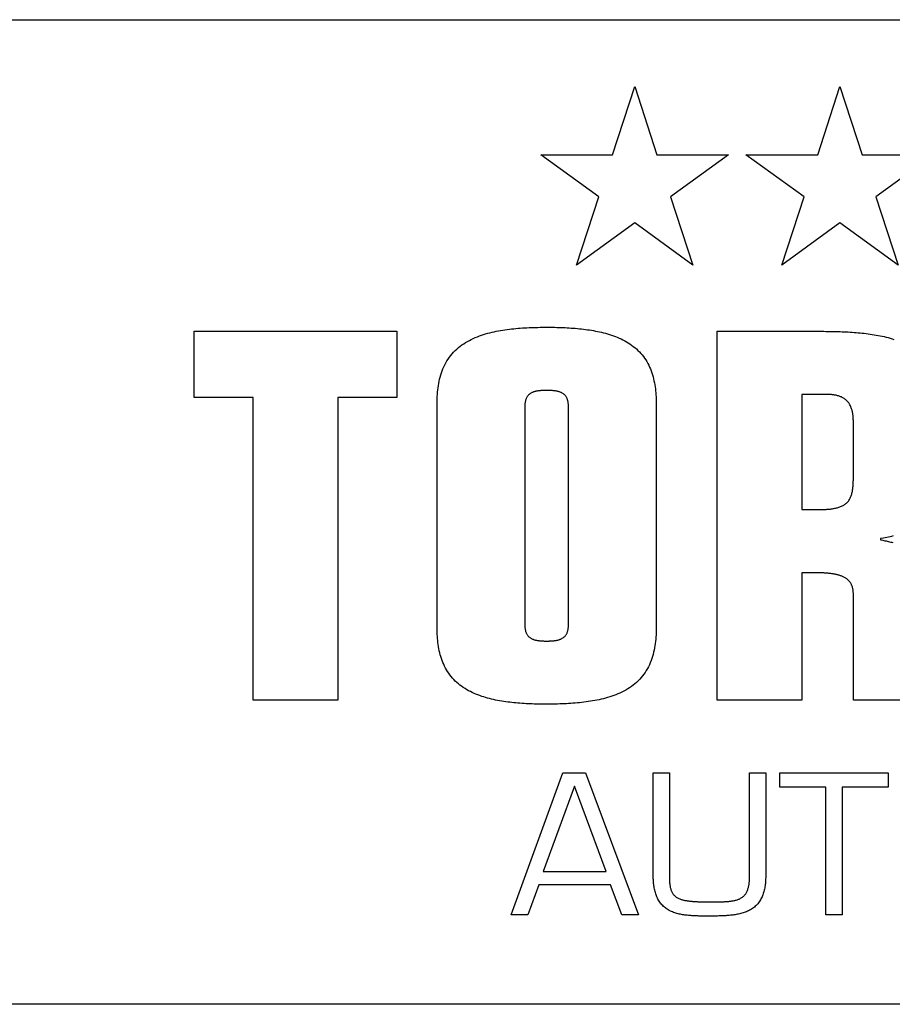
# Model space of a CAD drawing. Units: millimetres. Extents: x -1953 to 10124, y -2188 to 2391.
# Drawn here: x 9882 to 9899, y -2188 to -2169 of the extents above; entities that cross this region are included whole.
import ezdxf

# ---------------------------------------------------------------- set-up
doc = ezdxf.new("R2010")
doc.units = ezdxf.units.MM
for name, color, linetype in [('helpline-Hilfslinie', 2, 'Continuous'), ('PLANKOPF', 7, 'Continuous'), ('Tormax Logo', 7, 'Continuous')]:
    doc.layers.add(name, color=color, linetype=linetype)

# ---------------------------------------------------------------- blocks, each defined once
blk = doc.blocks.new('Tormax Logo')
at = {"layer": 'Tormax Logo', "color": 5, "linetype": 'Continuous'}
for points in [[(17.87317, 0), (17.87317, -5.83832), (12.66437, -5.83832), (12.66437, -32.51466), (5.20937, -32.51466), (5.20937, -5.83832), (0, -5.83832), (0, 0)], [(40.73317, -26.18192), (40.73165, -26.37564), (40.72695, -26.56934), (40.71887, -26.76292), (40.70721, -26.95628), (40.69178, -27.14932), (40.67236, -27.34194), (40.64877, -27.53404), (40.62079, -27.72552), (40.58823, -27.91628), (40.55088, -28.10622), (40.50851, -28.29512), (40.46087, -28.48275), (40.40772, -28.66886), (40.34879, -28.85319), (40.28388, -29.03548), (40.21275, -29.21548), (40.13521, -29.39291), (40.05106, -29.56751), (39.96021, -29.73893), (39.86272, -29.90674), (39.75865, -30.0705), (39.64805, -30.22979), (39.53099, -30.3842), (39.40764, -30.53349), (39.27822, -30.67751), (39.14293, -30.81613), (39.002, -30.94918), (38.8557, -31.07656), (38.70445, -31.1982), (38.54865, -31.31404), (38.38872, -31.42404), (38.22508, -31.52817), (38.05808, -31.62659), (37.88808, -31.7195), (37.71543, -31.80712), (37.54044, -31.88963), (37.36332, -31.96725), (37.18423, -32.04017), (37.00334, -32.1086), (36.82082, -32.17273), (36.63683, -32.23278), (36.45154, -32.28895), (36.26512, -32.34143), (36.07774, -32.39043), (35.88956, -32.43615), (35.70067, -32.47874), (35.51113, -32.51835), (35.32101, -32.55511), (35.13037, -32.58917), (34.93926, -32.62067), (34.74776, -32.64974), (34.55591, -32.67652), (34.36379, -32.70115), (34.17144, -32.72375), (33.97886, -32.74439), (33.7861, -32.76317), (33.59316, -32.78017), (33.40006, -32.79546), (33.20684, -32.80915), (33.0135, -32.8213), (32.82008, -32.83201), (32.62658, -32.84135), (32.43304, -32.84941), (32.23944, -32.85623), (32.04581, -32.86186), (31.85216, -32.86636), (31.65847, -32.86977), (31.46478, -32.87215), (31.07737, -32.87399), (30.89658, -32.8736), (30.71578, -32.8724), (30.53498, -32.87035), (30.35419, -32.8674), (30.17343, -32.86352), (29.9927, -32.85866), (29.81203, -32.85278), (29.63141, -32.84584), (29.45087, -32.83779), (29.27041, -32.82859), (29.09004, -32.81819), (28.90978, -32.80653), (28.72963, -32.79353), (28.54959, -32.77913), (28.36969, -32.76324), (28.18991, -32.74581), (28.01028, -32.72675), (27.83079, -32.70599), (27.65146, -32.68348), (27.4723, -32.65911), (27.29338, -32.63278), (27.11474, -32.60438), (26.93644, -32.5738), (26.75853, -32.54092), (26.58108, -32.50563), (26.40415, -32.46781), (26.22781, -32.42734), (26.05214, -32.3841), (25.8772, -32.33797), (25.7031, -32.28881), (25.52998, -32.23646), (25.35796, -32.18073), (25.1872, -32.12147), (25.01784, -32.0585), (24.85002, -31.99165), (24.68387, -31.92076), (24.51954, -31.84565), (24.35718, -31.76615), (24.19699, -31.68211), (24.03927, -31.59339), (23.8843, -31.49985), (23.73237, -31.40135), (23.58376, -31.29776), (23.43879, -31.18903), (23.29779, -31.07525), (23.16111, -30.95648), (23.02908, -30.8328), (22.90203, -30.70431), (22.78018, -30.57113), (22.66364, -30.43341), (22.55255, -30.29133), (22.447, -30.14505), (22.34712, -29.99475), (22.25292, -29.84071), (22.16442, -29.6832), (22.08164, -29.52252), (22.00459, -29.35895), (21.93318, -29.19279), (21.86727, -29.0243), (21.80671, -28.85377), (21.75137, -28.68149), (21.70111, -28.50773), (21.65575, -28.3327), (21.61507, -28.15655), (21.57885, -27.97947), (21.5469, -27.8016), (21.51901, -27.62311), (21.495, -27.44409), (21.4747, -27.2646), (21.45797, -27.08472), (21.44464, -26.90453), (21.43456, -26.72408), (21.42755, -26.54345), (21.42213, -26.18192), (21.42213, -6.33218), (21.42366, -6.13847), (21.42835, -5.94478), (21.43643, -5.75121), (21.44808, -5.55786), (21.46351, -5.36483), (21.48292, -5.17222), (21.50651, -4.98013), (21.53449, -4.78866), (21.56704, -4.59791), (21.60438, -4.40798), (21.64674, -4.21908), (21.69437, -4.03146), (21.74751, -3.84537), (21.80643, -3.66104), (21.87133, -3.47876), (21.94245, -3.29876), (22.01998, -3.12134), (22.10412, -2.94674), (22.19496, -2.77533), (22.29243, -2.60753), (22.3965, -2.44377), (22.50708, -2.28448), (22.62413, -2.13008), (22.74747, -1.9808), (22.87689, -1.83678), (23.01217, -1.69818), (23.15309, -1.56513), (23.29938, -1.43776), (23.45063, -1.31613), (23.60643, -1.20029), (23.76635, -1.09031), (23.92998, -0.98619), (24.09698, -0.88778), (24.26697, -0.79488), (24.43962, -0.70727), (24.6146, -0.62477), (24.79172, -0.54717), (24.9708, -0.47426), (25.15168, -0.40584), (25.3342, -0.34172), (25.51818, -0.28168), (25.70346, -0.22553), (25.88987, -0.17306), (26.07725, -0.12407), (26.26542, -0.07837), (26.45431, -0.03579), (26.64383, 0.00381), (26.83395, 0.04057), (27.02458, 0.07462), (27.21568, 0.1061), (27.40717, 0.13516), (27.59901, 0.16193), (27.79112, 0.18656), (27.98347, 0.20915), (28.17603, 0.22979), (28.36879, 0.24856), (28.56172, 0.26555), (28.7548, 0.28084), (28.94801, 0.29452), (29.14134, 0.30666), (29.33475, 0.31737), (29.52824, 0.32671), (29.72178, 0.33476), (29.91536, 0.34158), (30.10898, 0.34721), (30.30263, 0.3517), (30.4963, 0.35511), (30.68998, 0.35749), (31.07737, 0.35933), (31.25816, 0.35894), (31.43897, 0.35774), (31.61977, 0.35569), (31.80056, 0.35275), (31.98132, 0.34887), (32.16205, 0.34401), (32.34273, 0.33813), (32.52334, 0.33119), (32.70389, 0.32314), (32.88435, 0.31394), (33.06472, 0.30355), (33.24498, 0.29189), (33.42514, 0.2789), (33.60517, 0.2645), (33.78508, 0.24862), (33.96486, 0.23119), (34.1445, 0.21214), (34.32399, 0.19139), (34.50332, 0.16888), (34.68248, 0.14452), (34.8614, 0.1182), (35.04005, 0.08981), (35.21835, 0.05924), (35.39626, 0.02637), (35.57372, -0.00891), (35.75065, -0.04672), (35.92699, -0.08718), (36.10267, -0.13041), (36.27761, -0.17653), (36.45172, -0.22568), (36.62485, -0.27802), (36.79687, -0.33373), (36.96763, -0.39298), (37.137, -0.45593), (37.30484, -0.52276), (37.47099, -0.59364), (37.63533, -0.66873), (37.7977, -0.74822), (37.9579, -0.83224), (38.11563, -0.92094), (38.27062, -1.01447), (38.42256, -1.11295), (38.57119, -1.21652), (38.71617, -1.32522), (38.85718, -1.43899), (38.99388, -1.55775), (39.12593, -1.6814), (39.253, -1.80988), (39.37487, -1.94305), (39.49142, -2.08075), (39.60254, -2.22282), (39.7081, -2.36909), (39.808, -2.51938), (39.90222, -2.67342), (39.99073, -2.83092), (40.07353, -2.99159), (40.15059, -3.15515), (40.22202, -3.32131), (40.28795, -3.4898), (40.34851, -3.66032), (40.40386, -3.8326), (40.45413, -4.00636), (40.49951, -4.18139), (40.5402, -4.35753), (40.57642, -4.53462), (40.60837, -4.71249), (40.63627, -4.89098), (40.66029, -5.07), (40.68059, -5.24949), (40.69732, -5.42937), (40.71065, -5.60957), (40.72074, -5.79002), (40.72775, -5.97065), (40.73317, -6.33218)], [(33.00853, -6.73635), (33.00819, -6.6838), (33.00711, -6.63128), (33.00525, -6.5788), (33.00254, -6.52638), (32.99891, -6.47405), (32.99431, -6.42182), (32.98868, -6.36971), (32.98194, -6.31775), (32.974, -6.26596), (32.96471, -6.21441), (32.95393, -6.16313), (32.94154, -6.11218), (32.92741, -6.06161), (32.91138, -6.01146), (32.89336, -5.96184), (32.87326, -5.91294), (32.85104, -5.86497), (32.82661, -5.81816), (32.79993, -5.7727), (32.77091, -5.72882), (32.73951, -5.68671), (32.70568, -5.64658), (32.66957, -5.60848), (32.63136, -5.57246), (32.59122, -5.53856), (32.54934, -5.50681), (32.50589, -5.47725), (32.46105, -5.44993), (32.41498, -5.42479), (32.36781, -5.40172), (32.31969, -5.38061), (32.27075, -5.36132), (32.22112, -5.34375), (32.17094, -5.32777), (32.12035, -5.31325), (32.06944, -5.30009), (32.01827, -5.28821), (31.96685, -5.2775), (31.91522, -5.26788), (31.8634, -5.25927), (31.81144, -5.25157), (31.75935, -5.24471), (31.70716, -5.23862), (31.65488, -5.23325), (31.60252, -5.22856), (31.5501, -5.22449), (31.49764, -5.22101), (31.44514, -5.21806), (31.39262, -5.2156), (31.3401, -5.21359), (31.28756, -5.212), (31.23502, -5.21081), (31.18248, -5.20999), (31.07737, -5.20936), (31.02481, -5.2095), (30.97224, -5.20993), (30.91967, -5.21069), (30.86711, -5.21182), (30.81456, -5.21336), (30.76203, -5.21535), (30.70953, -5.21782), (30.65706, -5.22081), (30.60464, -5.22435), (30.55226, -5.22849), (30.49994, -5.23327), (30.44768, -5.23871), (30.39549, -5.24486), (30.34337, -5.25175), (30.29136, -5.25944), (30.23948, -5.26803), (30.18779, -5.2776), (30.13634, -5.28825), (30.08516, -5.30008), (30.03433, -5.31318), (29.98386, -5.32765), (29.93384, -5.34359), (29.88434, -5.36114), (29.83546, -5.38044), (29.78732, -5.40163), (29.74007, -5.42481), (29.69387, -5.45002), (29.64892, -5.47731), (29.6054, -5.50674), (29.56349, -5.53834), (29.52338, -5.57218), (29.48523, -5.60827), (29.4492, -5.64654), (29.41538, -5.68682), (29.38392, -5.72896), (29.35486, -5.77279), (29.32818, -5.81808), (29.30381, -5.86458), (29.2817, -5.9121), (29.26175, -5.9605), (29.24385, -6.0097), (29.22787, -6.05961), (29.21371, -6.11013), (29.20126, -6.16119), (29.19039, -6.21269), (29.18099, -6.26454), (29.17295, -6.31666), (29.16616, -6.36896), (29.16049, -6.42135), (29.15587, -6.47378), (29.15223, -6.52625), (29.1495, -6.57874), (29.14763, -6.63126), (29.14621, -6.73635), (29.14621, -25.77775), (29.14655, -25.83031), (29.14763, -25.88285), (29.14949, -25.93534), (29.1522, -25.98776), (29.15582, -26.04011), (29.16041, -26.09235), (29.16604, -26.14447), (29.17276, -26.19645), (29.1807, -26.24824), (29.18998, -26.29981), (29.20074, -26.3511), (29.21311, -26.40206), (29.22723, -26.45265), (29.24324, -26.50282), (29.26124, -26.55247), (29.28132, -26.60139), (29.30352, -26.64938), (29.32793, -26.69622), (29.35459, -26.7417), (29.38359, -26.78561), (29.41498, -26.82774), (29.44879, -26.8679), (29.48489, -26.90603), (29.52309, -26.94207), (29.56322, -26.976), (29.6051, -27.00778), (29.64855, -27.03735), (29.69339, -27.0647), (29.73947, -27.08985), (29.78664, -27.11293), (29.83477, -27.13406), (29.88372, -27.15335), (29.93336, -27.17093), (29.98355, -27.18692), (30.03416, -27.20144), (30.08507, -27.2146), (30.13626, -27.22649), (30.18769, -27.23719), (30.23933, -27.24681), (30.29116, -27.25542), (30.34314, -27.26311), (30.39524, -27.26998), (30.44744, -27.27607), (30.49973, -27.28143), (30.5521, -27.28612), (30.60453, -27.29018), (30.65701, -27.29366), (30.70952, -27.29661), (30.76205, -27.29907), (30.81458, -27.30108), (30.86713, -27.30267), (30.91968, -27.30386), (30.97224, -27.30467), (31.07737, -27.3053), (31.12994, -27.30516), (31.18252, -27.30473), (31.2351, -27.30397), (31.28768, -27.30284), (31.34024, -27.3013), (31.39278, -27.29932), (31.44529, -27.29685), (31.49777, -27.29386), (31.55021, -27.29032), (31.6026, -27.28618), (31.65493, -27.28141), (31.70721, -27.27597), (31.75941, -27.26983), (31.81153, -27.26294), (31.86356, -27.25525), (31.91545, -27.24666), (31.96716, -27.23709), (32.01862, -27.22644), (32.0698, -27.21461), (32.12065, -27.20151), (32.17113, -27.18703), (32.22116, -27.17109), (32.27067, -27.15353), (32.31956, -27.13423), (32.36771, -27.11302), (32.41497, -27.08983), (32.46117, -27.0646), (32.50612, -27.03729), (32.54964, -27.00785), (32.59154, -26.97622), (32.63165, -26.94236), (32.66979, -26.90624), (32.70582, -26.86794), (32.73962, -26.82763), (32.77107, -26.78546), (32.80011, -26.7416), (32.82677, -26.69629), (32.85112, -26.64976), (32.87321, -26.60222), (32.89313, -26.5538), (32.91102, -26.50458), (32.92698, -26.45466), (32.94112, -26.40411), (32.95356, -26.35304), (32.96442, -26.30153), (32.9738, -26.24966), (32.98183, -26.19753), (32.98861, -26.14522), (32.99427, -26.09282), (32.99888, -26.04038), (33.00252, -25.9879), (33.00524, -25.93539), (33.00711, -25.88286), (33.00853, -25.77775)], [(58.11304, -7.99371), (58.11265, -7.9235), (58.11145, -7.85329), (58.10936, -7.7831), (58.10634, -7.71296), (58.10231, -7.64291), (58.09723, -7.57296), (58.09102, -7.50315), (58.08362, -7.43351), (58.07497, -7.36406), (58.06502, -7.29483), (58.0537, -7.22585), (58.04094, -7.15715), (58.0267, -7.08876), (58.0109, -7.0207), (57.99345, -6.95301), (57.97421, -6.88573), (57.95304, -6.8189), (57.92976, -6.75257), (57.9043, -6.68685), (57.8766, -6.62194), (57.8466, -6.558), (57.81426, -6.49524), (57.77953, -6.43383), (57.74236, -6.37396), (57.70271, -6.31582), (57.66059, -6.25954), (57.61606, -6.20522), (57.56918, -6.15296), (57.52001, -6.10288), (57.46861, -6.05506), (57.41505, -6.00962), (57.35938, -5.96664), (57.30177, -5.92618), (57.24242, -5.88826), (57.18152, -5.8529), (57.11927, -5.82011), (57.05583, -5.78981), (56.99139, -5.76191), (56.92611, -5.73634), (56.86008, -5.713), (56.79337, -5.6918), (56.72604, -5.67266), (56.65816, -5.65546), (56.5898, -5.64012), (56.52101, -5.62655), (56.45188, -5.61464), (56.38246, -5.60431), (56.31282, -5.59547), (56.24302, -5.58801), (56.17312, -5.58186), (56.10312, -5.57696), (56.03304, -5.57325), (55.96292, -5.57068), (55.82256, -5.56869), (53.57692, -5.56869), (53.57692, -15.71834), (55.01478, -15.71834), (55.09192, -15.71814), (55.16908, -15.7175), (55.24622, -15.7164), (55.32333, -15.71481), (55.40039, -15.7127), (55.47738, -15.71004), (55.55429, -15.70682), (55.63109, -15.70299), (55.70777, -15.69853), (55.78433, -15.69339), (55.86078, -15.6875), (55.93714, -15.68081), (56.01344, -15.67323), (56.08968, -15.66469), (56.1659, -15.65514), (56.24211, -15.64449), (56.31832, -15.63268), (56.39449, -15.61961), (56.47055, -15.60517), (56.54642, -15.58924), (56.62204, -15.57171), (56.69731, -15.55246), (56.77206, -15.53135), (56.84616, -15.50823), (56.91944, -15.48296), (56.99176, -15.45539), (57.06296, -15.42538), (57.13288, -15.3928), (57.20138, -15.35748), (57.26827, -15.31932), (57.3333, -15.27819), (57.3962, -15.23402), (57.4567, -15.18671), (57.5146, -15.13624), (57.56974, -15.0827), (57.62194, -15.02614), (57.67106, -14.96665), (57.71697, -14.90436), (57.75962, -14.8396), (57.79901, -14.77272), (57.83511, -14.70408), (57.86795, -14.63403), (57.89768, -14.56277), (57.92456, -14.49047), (57.9488, -14.4173), (57.97064, -14.34342), (57.99023, -14.26892), (58.00774, -14.19388), (58.02332, -14.11836), (58.03713, -14.04246), (58.04933, -13.96624), (58.06007, -13.88977), (58.0695, -13.81314), (58.07778, -13.73642), (58.085, -13.65962), (58.09122, -13.58275), (58.0965, -13.50582), (58.10091, -13.42884), (58.10453, -13.35182), (58.1074, -13.27476), (58.10961, -13.19767), (58.11121, -13.12056), (58.11227, -13.04343), (58.11304, -12.88915)], [(36.71893, -48.80199), (30.39236, -48.80199), (29.42425, -51.4546), (27.93875, -51.4546), (32.49505, -38.93598), (34.49852, -38.93598), (39.17254, -51.4546), (37.70329, -51.4546)], [(48.97016, -38.93598), (50.38896, -38.93598), (50.38896, -47.94992), (50.38834, -48.05276), (50.38641, -48.15559), (50.38308, -48.25838), (50.37828, -48.36107), (50.37192, -48.46363), (50.3639, -48.56602), (50.35415, -48.66819), (50.34258, -48.7701), (50.3291, -48.87171), (50.31362, -48.97298), (50.29603, -49.07385), (50.27618, -49.17426), (50.25394, -49.27416), (50.22918, -49.37347), (50.20173, -49.47215), (50.17142, -49.57011), (50.13806, -49.6673), (50.10147, -49.76364), (50.06154, -49.85894), (50.01818, -49.95289), (49.97133, -50.04518), (49.9209, -50.13549), (49.86683, -50.22353), (49.80914, -50.30907), (49.74787, -50.39192), (49.68306, -50.47189), (49.61476, -50.5488), (49.54306, -50.62249), (49.4681, -50.69287), (49.39004, -50.75984), (49.30905, -50.82331), (49.22532, -50.88322), (49.1391, -50.93959), (49.05071, -50.99247), (48.96043, -51.0419), (48.86854, -51.08795), (48.7752, -51.13074), (48.68053, -51.17045), (48.58466, -51.20721), (48.48772, -51.24118), (48.38984, -51.27251), (48.29114, -51.30137), (48.19176, -51.32789), (48.09182, -51.35224), (47.99145, -51.37456), (47.89071, -51.39498), (47.78963, -51.41361), (47.68826, -51.43056), (47.58662, -51.44593), (47.48477, -51.45985), (47.38272, -51.47241), (47.28052, -51.48374), (47.17821, -51.49393), (47.07581, -51.50307), (46.97332, -51.51124), (46.87076, -51.51848), (46.76813, -51.52486), (46.66546, -51.53045), (46.56273, -51.5353), (46.45998, -51.53947), (46.3572, -51.54304), (46.2544, -51.54605), (46.1516, -51.54857), (46.04879, -51.55063), (45.94597, -51.55228), (45.84315, -51.55354), (45.74033, -51.55445), (45.63751, -51.55506), (45.43185, -51.5555), (45.32874, -51.55547), (45.22561, -51.55533), (45.12249, -51.55504), (45.01937, -51.55456), (44.91626, -51.55383), (44.81316, -51.55281), (44.71008, -51.55144), (44.60701, -51.54969), (44.50397, -51.5475), (44.40095, -51.54482), (44.29796, -51.54159), (44.195, -51.53773), (44.09208, -51.53318), (43.98918, -51.52784), (43.88632, -51.52166), (43.78349, -51.51456), (43.68071, -51.50645), (43.57796, -51.49728), (43.47527, -51.48693), (43.3727, -51.47531), (43.2703, -51.46229), (43.16811, -51.44777), (43.06619, -51.43162), (42.9646, -51.41373), (42.86337, -51.39396), (42.76258, -51.37219), (42.66226, -51.34828), (42.5625, -51.3221), (42.46343, -51.29349), (42.36518, -51.26228), (42.26789, -51.2283), (42.17169, -51.19138), (42.07673, -51.15138), (41.98313, -51.1081), (41.89103, -51.0614), (41.80061, -51.01114), (41.71214, -50.95729), (41.62595, -50.89989), (41.54237, -50.83892), (41.46172, -50.77442), (41.38423, -50.70644), (41.31002, -50.6351), (41.23918, -50.56053), (41.1718, -50.48286), (41.10797, -50.40225), (41.04771, -50.31887), (40.99103, -50.23297), (40.93793, -50.14476), (40.8884, -50.05446), (40.84239, -49.9623), (40.79979, -49.86843), (40.76046, -49.77305), (40.72429, -49.67633), (40.69115, -49.57846), (40.66093, -49.47961), (40.63351, -49.37996), (40.60875, -49.2797), (40.58655, -49.17899), (40.56677, -49.0779), (40.54926, -48.97647), (40.53388, -48.87472), (40.5205, -48.77268), (40.509, -48.67037), (40.49929, -48.56783), (40.49129, -48.46511), (40.48492, -48.36223), (40.4801, -48.25924), (40.47676, -48.15617), (40.47418, -47.94992), (40.47418, -38.93598), (41.89298, -38.93598), (41.89298, -47.94992), (41.89315, -48.01801), (41.8937, -48.08611), (41.89469, -48.15421), (41.89619, -48.2223), (41.89826, -48.29037), (41.90096, -48.35842), (41.90436, -48.42644), (41.90851, -48.49443), (41.91349, -48.56237), (41.91935, -48.63025), (41.92618, -48.69807), (41.93411, -48.76577), (41.94329, -48.8333), (41.95386, -48.9006), (41.96598, -48.96763), (41.9798, -49.03431), (41.99552, -49.10053), (42.01333, -49.16622), (42.03342, -49.23126), (42.05598, -49.29552), (42.08119, -49.35874), (42.10924, -49.42066), (42.14031, -49.48103), (42.17458, -49.53958), (42.21216, -49.59607), (42.25299, -49.65028), (42.29699, -49.70198), (42.34405, -49.75097), (42.39411, -49.79702), (42.44695, -49.84002), (42.50223, -49.88), (42.55958, -49.91703), (42.61863, -49.95114), (42.67904, -49.9824), (42.7406, -50.01099), (42.8032, -50.03713), (42.8667, -50.06105), (42.93097, -50.08296), (42.99592, -50.10305), (43.06145, -50.12145), (43.12745, -50.13828), (43.19384, -50.15369), (43.26052, -50.16781), (43.32743, -50.18073), (43.39452, -50.19255), (43.46176, -50.20336), (43.52913, -50.21322), (43.59658, -50.22224), (43.6641, -50.23049), (43.73169, -50.23802), (43.79933, -50.24492), (43.86703, -50.25124), (43.93478, -50.25704), (44.00258, -50.26237), (44.07042, -50.26723), (44.13831, -50.27166), (44.20623, -50.27568), (44.27418, -50.2793), (44.34217, -50.28257), (44.41019, -50.28549), (44.47823, -50.2881), (44.54629, -50.29041), (44.61438, -50.29246), (44.68248, -50.29426), (44.7506, -50.29583), (44.81872, -50.29721), (44.88686, -50.29842), (44.95499, -50.29946), (45.02313, -50.30034), (45.09127, -50.30106), (45.15941, -50.30164), (45.22754, -50.30209), (45.29566, -50.30239), (45.43185, -50.30263), (45.4997, -50.30263), (45.56756, -50.30261), (45.63543, -50.30255), (45.7033, -50.30246), (45.77117, -50.30231), (45.83904, -50.30208), (45.9069, -50.30177), (45.97476, -50.30136), (46.0426, -50.30084), (46.11044, -50.30019), (46.17826, -50.2994), (46.24607, -50.29843), (46.31386, -50.29727), (46.38165, -50.29588), (46.44943, -50.29424), (46.51721, -50.29231), (46.58498, -50.29006), (46.65276, -50.28748), (46.72053, -50.28452), (46.78831, -50.28116), (46.85607, -50.27734), (46.92379, -50.27301), (46.99148, -50.26813), (47.0591, -50.26264), (47.12664, -50.25649), (47.19411, -50.24959), (47.26148, -50.24187), (47.32877, -50.23324), (47.39596, -50.22364), (47.46302, -50.21296), (47.52989, -50.2011), (47.59648, -50.18795), (47.66274, -50.1734), (47.72857, -50.15735), (47.79394, -50.13962), (47.85878, -50.12005), (47.92305, -50.09846), (47.9867, -50.07467), (48.04958, -50.04853), (48.11144, -50.01989), (48.17206, -49.98864), (48.23117, -49.95462), (48.28855, -49.91772), (48.34395, -49.8779), (48.39712, -49.83529), (48.44785, -49.78999), (48.49588, -49.74213), (48.541, -49.69182), (48.58315, -49.63922), (48.62242, -49.58451), (48.6589, -49.52786), (48.69269, -49.46948), (48.72387, -49.40953), (48.75254, -49.34819), (48.77879, -49.28566), (48.80272, -49.22211), (48.82442, -49.15772), (48.84401, -49.09263), (48.86165, -49.02696), (48.87748, -48.96082), (48.89165, -48.89434), (48.90429, -48.82763), (48.91553, -48.76075), (48.92545, -48.6937), (48.93416, -48.62651), (48.94173, -48.55919), (48.94827, -48.49177), (48.95384, -48.42424), (48.9585, -48.35663), (48.96229, -48.28895), (48.96527, -48.22121), (48.96749, -48.15343), (48.96901, -48.08561), (48.97016, -47.94992)], [(61.17206, -40.18885), (57.11523, -40.18885), (57.11523, -51.4546), (55.69643, -51.4546), (55.69643, -40.18885), (51.64127, -40.18885), (51.64127, -38.93598), (61.17206, -38.93598)], [(36.31813, -47.63264), (33.53042, -40.1042), (30.77635, -47.63264)]]:
    blk.add_lwpolyline(points, close=True, dxfattribs=at)
for points in [[(65.56804, -32.51466), (58.11304, -32.51466), (58.11304, -23.21819), (58.11249, -23.15589), (58.11077, -23.09363), (58.10779, -23.03142), (58.10344, -22.96927), (58.09764, -22.90719), (58.09028, -22.84523), (58.08124, -22.78346), (58.07043, -22.722), (58.05773, -22.66094), (58.04303, -22.60038), (58.02622, -22.54042), (58.00719, -22.48116), (57.98583, -22.4227), (57.96204, -22.36514), (57.93574, -22.30861), (57.90695, -22.25331), (57.87564, -22.19941), (57.84181, -22.14709), (57.80551, -22.09648), (57.76683, -22.04767), (57.72585, -22.00073), (57.68266, -21.95573), (57.63737, -21.91274), (57.59012, -21.87179), (57.54111, -21.83286), (57.4905, -21.79595), (57.4385, -21.76106), (57.38526, -21.72815), (57.33094, -21.69717), (57.2757, -21.66804), (57.21968, -21.64069), (57.16302, -21.61505), (57.10578, -21.59101), (57.04799, -21.56845), (56.98968, -21.54727), (56.93089, -21.52735), (56.87167, -21.50863), (56.81204, -21.49106), (56.75205, -21.47458), (56.69174, -21.45915), (56.63115, -21.44469), (56.57031, -21.43117), (56.50927, -21.41853), (56.44807, -21.40671), (56.38674, -21.39565), (56.3253, -21.38533), (56.26375, -21.37571), (56.20211, -21.36675), (56.14038, -21.35843), (56.07857, -21.35071), (56.01669, -21.34356), (55.95474, -21.33696), (55.89274, -21.33086), (55.83068, -21.32524), (55.76857, -21.32009), (55.70642, -21.31539), (55.64423, -21.31111), (55.58201, -21.30725), (55.51976, -21.30378), (55.45749, -21.30068), (55.3952, -21.29794), (55.3329, -21.29554), (55.27058, -21.29346), (55.20826, -21.29169), (55.14593, -21.29022), (55.0836, -21.28905), (55.02126, -21.28815), (54.95893, -21.28752), (54.83427, -21.28703), (53.57692, -21.28703), (53.57692, -32.51466), (46.12191, -32.51466), (46.12191, 0), (55.3287, 0), (55.50732, -0.00027), (55.68595, -0.00112), (55.86459, -0.00257), (56.04323, -0.00467), (56.22187, -0.00743), (56.40049, -0.01089), (56.5791, -0.0151), (56.75769, -0.02007), (56.93626, -0.02584), (57.1148, -0.03244), (57.2933, -0.03991), (57.47177, -0.04829), (57.65018, -0.05761), (57.82853, -0.06796), (58.00681, -0.07938), (58.18499, -0.09194), (58.36306, -0.10571), (58.54101, -0.12074), (58.71883, -0.1371), (58.89651, -0.15485), (59.07401, -0.17406), (59.25135, -0.19478), (59.42848, -0.21712), (59.60539, -0.24117), (59.78206, -0.26706), (59.95844, -0.29488), (60.13453, -0.32475), (60.31028, -0.35678), (60.48561, -0.3911), (60.66044, -0.42785), (60.83467, -0.46717), (61.00821, -0.5092), (61.18097, -0.55408), (61.35285, -0.60198), (61.52376, -0.65309), (61.69359, -0.70762)], [(61.62401, -18.03995), (61.48384, -18.07548), (61.34328, -18.10914), (61.20236, -18.14104), (61.06111, -18.1713), (60.91954, -18.20006), (60.77768, -18.22742), (60.49321, -18.27846), (60.49321, -18.36815), (60.59467, -18.39014), (60.69609, -18.41227), (60.79747, -18.43457), (60.8988, -18.45708), (61.00008, -18.47984), (61.10129, -18.50286), (61.20243, -18.5262), (61.3035, -18.54988), (61.40448, -18.57393), (61.50536, -18.59838), (61.60615, -18.62328)]]:
    blk.add_lwpolyline(points, dxfattribs=at)
blk = doc.blocks.new('Plankopf_Rahmen_mit Kopf_Vorlage')
at = {"layer": 'PLANKOPF'}
for p, q in [((-243.124, 19.262), (-0.066, 19.262)), ((-239.601, 19.262), (-0.066, 19.262)), ((0, 0), (-1132.129, 0))]:
    blk.add_line(p, q, dxfattribs=at)
at = {"layer": 'Tormax Logo', "color": 1}
for points in [[(-229.252, 15.796), (-228.818, 14.46), (-229.954, 15.286), (-231.09, 14.46), (-230.656, 15.796), (-231.792, 16.621), (-230.388, 16.621), (-229.954, 17.956), (-229.52, 16.621), (-228.116, 16.621)], [(-225.238, 15.796), (-224.804, 14.46), (-225.94, 15.286), (-227.075, 14.46), (-226.641, 15.796), (-227.777, 16.621), (-226.373, 16.621), (-225.94, 17.956), (-225.506, 16.621), (-224.102, 16.621)]]:
    blk.add_lwpolyline(points, close=True, dxfattribs=at)
at = {"layer": 'Tormax Logo', "color": 5, "xscale": 0.2218947778799247, "yscale": 0.2218947778798679, "zscale": 0.2218947778798537}
blk.add_blockref('Tormax Logo', (-238.572, 13.166), dxfattribs=at)

msp = doc.modelspace()

# ---------------------------------------------------------------- block references
at = {"layer": 'helpline-Hilfslinie'}
msp.add_blockref('Plankopf_Rahmen_mit Kopf_Vorlage', (10124.262, -2187.864), dxfattribs=at)

doc.saveas('drawing.dxf')
